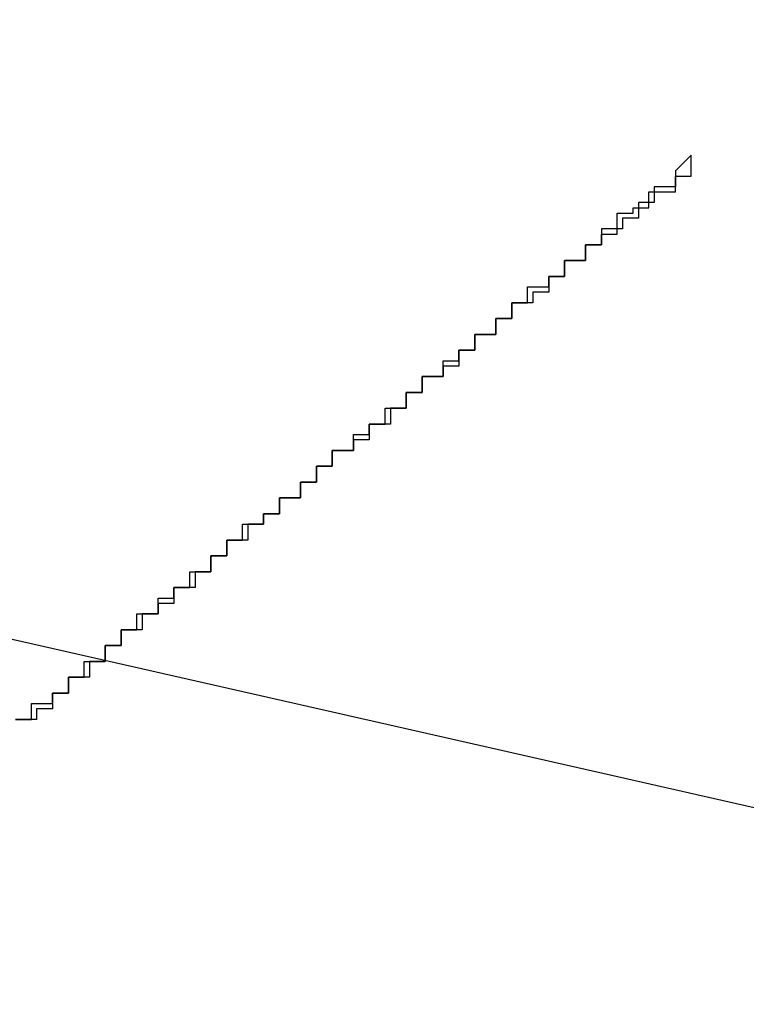
# Model space of a CAD drawing. Extents: x -35.9 to 35.9, y -33.1 to 33.1.
# Drawn here: x -21.9 to -21.8, y 15.4 to 15.5 of the extents above; entities that cross this region are included whole.
import ezdxf

# ---------------------------------------------------------------- set-up
doc = ezdxf.new("R2010")
doc.units = 0
doc.layers.get('0').update_dxf_attribs({"linetype": 'CONTINUOUS'})

msp = doc.modelspace()

# ---------------------------------------------------------------- linework, layer by layer
at = {"color": 0}
for points in [[(-21.8254, 15.4415), (-22.2294, 15.5332)], [(-21.8254, 15.4415), (-22.2294, 15.5332)], [(-21.8254, 15.4415), (-22.2294, 15.5332)], [(-21.8254, 15.4415), (-22.2294, 15.5332)], [(-21.8254, 15.4415), (-22.2294, 15.5332)], [(-21.8254, 15.4415), (-22.2294, 15.5332)], [(-21.8254, 15.4415), (-22.2294, 15.5332)], [(-21.8254, 15.4415), (-22.2294, 15.5332)], [(-21.8254, 15.4415), (-22.2294, 15.5332)], [(-21.8254, 15.4415), (-22.2294, 15.5332)], [(-21.8254, 15.4415), (-22.2294, 15.5332)], [(-21.8254, 15.4415), (-22.2294, 15.5332)], [(-21.8254, 15.4415), (-22.2294, 15.5332)], [(-21.8254, 15.4415), (-22.2294, 15.5332)], [(-21.8254, 15.4415), (-22.2294, 15.5332)], [(-21.8254, 15.4415), (-22.2294, 15.5332)], [(-21.8254, 15.4415), (-22.2294, 15.5332)], [(-21.8254, 15.4415), (-22.2294, 15.5332)], [(-21.8254, 15.4415), (-22.2294, 15.5332)], [(-21.8254, 15.4415), (-22.2294, 15.5332)], [(-21.8254, 15.4415), (-22.2294, 15.5332)], [(-21.843, 15.4576), (-21.8433, 15.4573), (-21.8433, 15.4573), (-21.8433, 15.457), (-21.8433, 15.457), (-21.8433, 15.457), (-21.8433, 15.457), (-21.8433, 15.457), (-21.8433, 15.457), (-21.8433, 15.457), (-21.8434, 15.457), (-21.8434, 15.457), (-21.8434, 15.457), (-21.8434, 15.457), (-21.8434, 15.457), (-21.8434, 15.457), (-21.8434, 15.457), (-21.8434, 15.457), (-21.8437, 15.457), (-21.8437, 15.457), (-21.8437, 15.4567), (-21.8437, 15.4567), (-21.8437, 15.4567), (-21.8437, 15.4567), (-21.8437, 15.4567), (-21.8437, 15.4567), (-21.8437, 15.4567), (-21.8437, 15.4567), (-21.8437, 15.4567), (-21.8437, 15.4567), (-21.8437, 15.4567), (-21.8437, 15.4567), (-21.8437, 15.4567), (-21.8437, 15.4567), (-21.8437, 15.4567), (-21.844, 15.4567), (-21.844, 15.4567), (-21.844, 15.4564), (-21.844, 15.4564), (-21.844, 15.4564), (-21.844, 15.4564), (-21.844, 15.4564), (-21.844, 15.4564), (-21.844, 15.4564), (-21.844, 15.4564), (-21.844, 15.4564), (-21.844, 15.4564), (-21.844, 15.4564), (-21.844, 15.4564), (-21.844, 15.4564), (-21.844, 15.4564), (-21.844, 15.4564), (-21.8443, 15.4564), (-21.8443, 15.4564), (-21.8443, 15.4562), (-21.8443, 15.4562), (-21.8443, 15.4562), (-21.8443, 15.4562), (-21.8443, 15.4562), (-21.8443, 15.4562), (-21.8443, 15.4562), (-21.8444, 15.4562), (-21.8444, 15.4562), (-21.8444, 15.4562), (-21.8444, 15.4562), (-21.8444, 15.4562), (-21.8444, 15.4562), (-21.8444, 15.4562), (-21.8444, 15.4562), (-21.8447, 15.4562), (-21.8447, 15.4562), (-21.8447, 15.4559), (-21.8447, 15.4559), (-21.8447, 15.4559), (-21.8447, 15.4559), (-21.8447, 15.4559), (-21.8447, 15.4559), (-21.8447, 15.4559), (-21.8447, 15.4559), (-21.8447, 15.4559), (-21.8447, 15.4559), (-21.8447, 15.4559), (-21.8447, 15.4559), (-21.8447, 15.4559), (-21.8447, 15.4559), (-21.8447, 15.4559), (-21.845, 15.4559), (-21.845, 15.4559), (-21.845, 15.4556), (-21.845, 15.4556), (-21.845, 15.4556), (-21.845, 15.4556), (-21.845, 15.4556), (-21.845, 15.4556), (-21.845, 15.4556), (-21.8451, 15.4556), (-21.8451, 15.4556), (-21.8451, 15.4556), (-21.8451, 15.4556), (-21.8451, 15.4556), (-21.8451, 15.4556), (-21.8451, 15.4556), (-21.8451, 15.4556), (-21.8454, 15.4556), (-21.8454, 15.4556), (-21.8454, 15.4553), (-21.8454, 15.4553), (-21.8454, 15.4553), (-21.8454, 15.4553), (-21.8454, 15.4553), (-21.8454, 15.4553), (-21.8454, 15.4553), (-21.8454, 15.4553), (-21.8454, 15.4553), (-21.8454, 15.4553), (-21.8454, 15.4553), (-21.8454, 15.4553), (-21.8454, 15.4553), (-21.8454, 15.4553), (-21.8454, 15.4553), (-21.8457, 15.4553), (-21.8457, 15.4553), (-21.8457, 15.455), (-21.8457, 15.455), (-21.8457, 15.455), (-21.8457, 15.455), (-21.8457, 15.455), (-21.8457, 15.455), (-21.8457, 15.455), (-21.8457, 15.455), (-21.8457, 15.455), (-21.8457, 15.455), (-21.8457, 15.455), (-21.8457, 15.455), (-21.8457, 15.455), (-21.8457, 15.455), (-21.8457, 15.455), (-21.846, 15.455), (-21.846, 15.455), (-21.846, 15.4548), (-21.846, 15.4548), (-21.846, 15.4548), (-21.846, 15.4548), (-21.846, 15.4548), (-21.846, 15.4548), (-21.846, 15.4548), (-21.8461, 15.4548), (-21.8461, 15.4548), (-21.8461, 15.4548), (-21.8461, 15.4548), (-21.8461, 15.4548), (-21.8461, 15.4548), (-21.8461, 15.4548), (-21.8461, 15.4548), (-21.8464, 15.4548), (-21.8464, 15.4548), (-21.8464, 15.4545), (-21.8464, 15.4545), (-21.8464, 15.4545), (-21.8464, 15.4545), (-21.8464, 15.4545), (-21.8464, 15.4545), (-21.8464, 15.4545), (-21.8464, 15.4545), (-21.8464, 15.4545), (-21.8464, 15.4545), (-21.8464, 15.4545), (-21.8464, 15.4545), (-21.8464, 15.4545), (-21.8464, 15.4545), (-21.8464, 15.4545), (-21.8467, 15.4545), (-21.8467, 15.4545), (-21.8467, 15.4542), (-21.8467, 15.4542), (-21.8467, 15.4542), (-21.8467, 15.4542), (-21.8467, 15.4542), (-21.8467, 15.4542), (-21.8467, 15.4542), (-21.8468, 15.4542), (-21.8468, 15.4542), (-21.8468, 15.4542), (-21.8468, 15.4542), (-21.8468, 15.4542), (-21.8468, 15.4542), (-21.8468, 15.4542), (-21.8468, 15.4542), (-21.8471, 15.4542), (-21.8471, 15.4542), (-21.8471, 15.4539), (-21.8471, 15.4539), (-21.8471, 15.4539), (-21.8471, 15.4539), (-21.8471, 15.4539), (-21.8471, 15.4539), (-21.8471, 15.4539), (-21.8471, 15.4539), (-21.8471, 15.4539), (-21.8471, 15.4539), (-21.8471, 15.4539), (-21.8471, 15.4539), (-21.8471, 15.4539), (-21.8471, 15.4539), (-21.8471, 15.4539), (-21.8474, 15.4539), (-21.8474, 15.4539), (-21.8474, 15.4536), (-21.8474, 15.4536), (-21.8474, 15.4536), (-21.8474, 15.4536), (-21.8474, 15.4536), (-21.8474, 15.4536), (-21.8474, 15.4536), (-21.8474, 15.4536), (-21.8474, 15.4536), (-21.8474, 15.4536), (-21.8474, 15.4536), (-21.8474, 15.4536), (-21.8474, 15.4536), (-21.8474, 15.4536), (-21.8474, 15.4536), (-21.8477, 15.4536), (-21.8477, 15.4536), (-21.8477, 15.4534), (-21.8477, 15.4534), (-21.8477, 15.4534), (-21.8477, 15.4534), (-21.8477, 15.4534), (-21.8477, 15.4534), (-21.8477, 15.4534), (-21.8478, 15.4534), (-21.8478, 15.4534), (-21.8478, 15.4534), (-21.8478, 15.4534), (-21.8478, 15.4534), (-21.8478, 15.4534), (-21.8478, 15.4534), (-21.8478, 15.4534), (-21.8481, 15.4534), (-21.8481, 15.4534), (-21.8481, 15.4531), (-21.8481, 15.4531), (-21.8481, 15.4531), (-21.8481, 15.4531), (-21.8481, 15.4531), (-21.8481, 15.4531), (-21.8481, 15.4531), (-21.8481, 15.4531), (-21.8481, 15.4531), (-21.8481, 15.4531), (-21.8481, 15.4531), (-21.8481, 15.4531), (-21.8481, 15.4531), (-21.8481, 15.4531), (-21.8481, 15.4531), (-21.8484, 15.4531), (-21.8484, 15.4531), (-21.8484, 15.4528), (-21.8484, 15.4528), (-21.8484, 15.4528), (-21.8484, 15.4528), (-21.8484, 15.4528), (-21.8484, 15.4528), (-21.8484, 15.4528), (-21.8484, 15.4528), (-21.8484, 15.4528), (-21.8484, 15.4528), (-21.8484, 15.4528), (-21.8484, 15.4528), (-21.8484, 15.4528), (-21.8484, 15.4528), (-21.8484, 15.4528), (-21.8487, 15.4528), (-21.8487, 15.4528), (-21.8487, 15.4525), (-21.8487, 15.4525), (-21.8487, 15.4525), (-21.8487, 15.4525), (-21.8487, 15.4525), (-21.8487, 15.4525), (-21.8487, 15.4525), (-21.8488, 15.4525), (-21.8488, 15.4525), (-21.8488, 15.4525), (-21.8488, 15.4525), (-21.8488, 15.4525), (-21.8488, 15.4525), (-21.8488, 15.4525), (-21.8488, 15.4525), (-21.8491, 15.4525), (-21.8491, 15.4525), (-21.8491, 15.4522), (-21.8491, 15.4522), (-21.8491, 15.4522), (-21.8491, 15.4522), (-21.8491, 15.4522), (-21.8491, 15.4522), (-21.8491, 15.4522), (-21.8491, 15.4522), (-21.8491, 15.4522), (-21.8491, 15.4522), (-21.8491, 15.4522), (-21.8491, 15.4522), (-21.8491, 15.4522), (-21.8491, 15.4522), (-21.8491, 15.4522), (-21.8494, 15.4522), (-21.8494, 15.4522), (-21.8494, 15.452), (-21.8494, 15.452), (-21.8494, 15.452), (-21.8494, 15.452), (-21.8494, 15.452), (-21.8494, 15.452), (-21.8494, 15.452), (-21.8495, 15.452), (-21.8495, 15.452), (-21.8495, 15.452), (-21.8495, 15.452), (-21.8495, 15.452), (-21.8495, 15.452), (-21.8495, 15.452), (-21.8495, 15.452), (-21.8498, 15.452), (-21.8498, 15.452), (-21.8498, 15.4517), (-21.8498, 15.4517), (-21.8498, 15.4517), (-21.8498, 15.4517), (-21.8498, 15.4517), (-21.8498, 15.4517), (-21.8498, 15.4517), (-21.8498, 15.4517), (-21.8498, 15.4517), (-21.8498, 15.4517), (-21.8498, 15.4517), (-21.8498, 15.4517), (-21.8498, 15.4517), (-21.8498, 15.4517), (-21.8498, 15.4517), (-21.8501, 15.4517), (-21.8501, 15.4517), (-21.8501, 15.4514), (-21.8501, 15.4514), (-21.8501, 15.4514), (-21.8501, 15.4514), (-21.8501, 15.4514), (-21.8501, 15.4514), (-21.8501, 15.4514), (-21.8501, 15.4514), (-21.8501, 15.4514), (-21.8501, 15.4514), (-21.8501, 15.4514), (-21.8501, 15.4514), (-21.8501, 15.4514), (-21.8501, 15.4514), (-21.8501, 15.4514), (-21.8504, 15.4514), (-21.8504, 15.4514), (-21.8504, 15.4511), (-21.8504, 15.4511), (-21.8504, 15.4511), (-21.8504, 15.4511), (-21.8504, 15.4511), (-21.8504, 15.4511), (-21.8504, 15.4511), (-21.8505, 15.4511), (-21.8505, 15.4511), (-21.8505, 15.4511), (-21.8505, 15.4511), (-21.8505, 15.4511), (-21.8505, 15.4511), (-21.8505, 15.4511), (-21.8505, 15.4511), (-21.8508, 15.4511), (-21.8508, 15.4511), (-21.8508, 15.4508), (-21.8508, 15.4508), (-21.8508, 15.4508), (-21.8508, 15.4508), (-21.8508, 15.4508), (-21.8508, 15.4508), (-21.8508, 15.4508), (-21.8508, 15.4508), (-21.8508, 15.4508), (-21.8508, 15.4508), (-21.8508, 15.4508), (-21.8508, 15.4508), (-21.8508, 15.4508), (-21.8508, 15.4508), (-21.8508, 15.4508), (-21.8511, 15.4508), (-21.8511, 15.4508), (-21.8511, 15.4506), (-21.8511, 15.4506), (-21.8511, 15.4506), (-21.8511, 15.4506), (-21.8511, 15.4506), (-21.8511, 15.4506), (-21.8511, 15.4506), (-21.8511, 15.4506), (-21.8511, 15.4506), (-21.8511, 15.4506), (-21.8511, 15.4506), (-21.8511, 15.4506), (-21.8511, 15.4506), (-21.8511, 15.4506), (-21.8511, 15.4506), (-21.8514, 15.4506), (-21.8514, 15.4506), (-21.8514, 15.4503), (-21.8514, 15.4503), (-21.8514, 15.4503), (-21.8514, 15.4503), (-21.8514, 15.4503), (-21.8514, 15.4503), (-21.8514, 15.4503), (-21.8515, 15.4503), (-21.8515, 15.4503), (-21.8515, 15.4503), (-21.8515, 15.4503), (-21.8515, 15.4503), (-21.8515, 15.4503), (-21.8515, 15.4503), (-21.8515, 15.4503), (-21.8518, 15.4503), (-21.8518, 15.4503), (-21.8518, 15.45), (-21.8518, 15.45), (-21.8518, 15.45), (-21.8518, 15.45), (-21.8518, 15.45), (-21.8518, 15.45), (-21.8518, 15.45), (-21.8518, 15.45), (-21.8518, 15.45), (-21.8518, 15.45), (-21.8518, 15.45), (-21.8518, 15.45), (-21.8518, 15.45), (-21.8518, 15.45), (-21.8518, 15.45), (-21.8521, 15.45), (-21.8521, 15.45), (-21.8521, 15.4497), (-21.8521, 15.4497), (-21.8521, 15.4497), (-21.8521, 15.4497), (-21.8521, 15.4497), (-21.8521, 15.4497), (-21.8521, 15.4497), (-21.8521, 15.4497), (-21.8521, 15.4497), (-21.8521, 15.4497), (-21.8521, 15.4497), (-21.8521, 15.4497), (-21.8521, 15.4497), (-21.8521, 15.4497), (-21.8521, 15.4497), (-21.8524, 15.4497), (-21.8524, 15.4497), (-21.8524, 15.4494), (-21.8524, 15.4494), (-21.8524, 15.4494), (-21.8524, 15.4494), (-21.8524, 15.4494), (-21.8524, 15.4494), (-21.8524, 15.4494), (-21.8525, 15.4494), (-21.8525, 15.4494), (-21.8525, 15.4494), (-21.8525, 15.4494), (-21.8525, 15.4494), (-21.8525, 15.4494), (-21.8525, 15.4494), (-21.8525, 15.4494), (-21.8528, 15.4494), (-21.8528, 15.4494), (-21.8528, 15.4491), (-21.8528, 15.4491), (-21.8528, 15.4491), (-21.8528, 15.4491), (-21.8528, 15.4491), (-21.8528, 15.4491), (-21.8528, 15.4491), (-21.8528, 15.4491), (-21.8528, 15.4491), (-21.8528, 15.4491), (-21.8528, 15.4491), (-21.8528, 15.4491), (-21.8528, 15.4491), (-21.8528, 15.4491), (-21.8528, 15.4491), (-21.8531, 15.4491), (-21.8531, 15.4491), (-21.8531, 15.4489), (-21.8531, 15.4489), (-21.8531, 15.4489), (-21.8531, 15.4489), (-21.8531, 15.4489), (-21.8531, 15.4489), (-21.8531, 15.4489), (-21.8531, 15.4489), (-21.8531, 15.4489), (-21.8531, 15.4489), (-21.8531, 15.4489), (-21.8531, 15.4489), (-21.8531, 15.4489), (-21.8531, 15.4489), (-21.8531, 15.4489), (-21.8534, 15.4489), (-21.8534, 15.4489), (-21.8534, 15.4486), (-21.8534, 15.4486), (-21.8534, 15.4486), (-21.8534, 15.4486), (-21.8534, 15.4486), (-21.8534, 15.4486), (-21.8534, 15.4486), (-21.8535, 15.4486), (-21.8535, 15.4486), (-21.8535, 15.4486), (-21.8535, 15.4486), (-21.8535, 15.4486), (-21.8535, 15.4486), (-21.8535, 15.4486), (-21.8535, 15.4486), (-21.8538, 15.4486), (-21.8538, 15.4486), (-21.8538, 15.4483), (-21.8538, 15.4483), (-21.8538, 15.4483), (-21.8538, 15.4483), (-21.8538, 15.4483), (-21.8538, 15.4483), (-21.8538, 15.4483), (-21.8538, 15.4483), (-21.8538, 15.4483), (-21.8538, 15.4483), (-21.8538, 15.4483), (-21.8538, 15.4483), (-21.8538, 15.4483), (-21.8538, 15.4483), (-21.8538, 15.4483), (-21.8541, 15.4483), (-21.8541, 15.4483), (-21.8541, 15.448), (-21.8541, 15.448), (-21.8541, 15.448), (-21.8541, 15.448), (-21.8541, 15.448), (-21.8541, 15.448), (-21.8541, 15.448), (-21.8541, 15.448), (-21.8541, 15.448), (-21.8541, 15.448), (-21.8541, 15.448), (-21.8541, 15.448), (-21.8541, 15.448), (-21.8541, 15.448), (-21.8541, 15.448), (-21.8544, 15.448), (-21.8544, 15.448), (-21.8544, 15.4477), (-21.8544, 15.4477), (-21.8544, 15.4477), (-21.8544, 15.4477), (-21.8544, 15.4477), (-21.8544, 15.4477), (-21.8544, 15.4477), (-21.8545, 15.4477), (-21.8545, 15.4477), (-21.8545, 15.4477), (-21.8545, 15.4477), (-21.8545, 15.4477), (-21.8545, 15.4477), (-21.8545, 15.4477), (-21.8545, 15.4477), (-21.8548, 15.4477), (-21.8548, 15.4477), (-21.8548, 15.4474), (-21.8548, 15.4474), (-21.8548, 15.4474), (-21.8548, 15.4474), (-21.8548, 15.4474), (-21.8548, 15.4474), (-21.8548, 15.4474), (-21.8548, 15.4474), (-21.8548, 15.4474), (-21.8548, 15.4474), (-21.8548, 15.4474), (-21.8548, 15.4474), (-21.8548, 15.4474), (-21.8548, 15.4474), (-21.8548, 15.4474), (-21.8551, 15.4474), (-21.8551, 15.4474), (-21.8551, 15.4471), (-21.8551, 15.4471), (-21.8551, 15.4471), (-21.8551, 15.4471), (-21.8551, 15.4471), (-21.8551, 15.4471), (-21.8551, 15.4471), (-21.8551, 15.4471), (-21.8551, 15.4471), (-21.8551, 15.4471), (-21.8551, 15.4471), (-21.8551, 15.4471), (-21.8551, 15.4471), (-21.8551, 15.4471), (-21.8551, 15.4471), (-21.8554, 15.4471), (-21.8554, 15.4471), (-21.8554, 15.4469), (-21.8554, 15.4469), (-21.8554, 15.4469), (-21.8554, 15.4469), (-21.8554, 15.4469), (-21.8554, 15.4469), (-21.8554, 15.4469), (-21.8555, 15.4469), (-21.8555, 15.4469), (-21.8555, 15.4469), (-21.8555, 15.4469), (-21.8555, 15.4469), (-21.8555, 15.4469), (-21.8555, 15.4469), (-21.8555, 15.4469), (-21.8558, 15.4469)], [(-21.8558, 15.4469), (-21.8555, 15.4469), (-21.8555, 15.4469), (-21.8555, 15.4469), (-21.8555, 15.4469), (-21.8555, 15.4469), (-21.8555, 15.4469), (-21.8555, 15.4469), (-21.8555, 15.4469), (-21.8555, 15.4469), (-21.8555, 15.4469), (-21.8555, 15.4469), (-21.8555, 15.4469), (-21.8555, 15.4469), (-21.8555, 15.4469), (-21.8555, 15.4469), (-21.8555, 15.4472), (-21.8555, 15.4472), (-21.8552, 15.4472), (-21.8552, 15.4472), (-21.8552, 15.4472), (-21.8552, 15.4472), (-21.8552, 15.4472), (-21.8552, 15.4472), (-21.8552, 15.4472), (-21.8552, 15.4472), (-21.8551, 15.4472), (-21.8551, 15.4472), (-21.8551, 15.4472), (-21.8551, 15.4472), (-21.8551, 15.4472), (-21.8551, 15.4472), (-21.8551, 15.4472), (-21.8551, 15.4474), (-21.8551, 15.4474), (-21.8548, 15.4474), (-21.8548, 15.4474), (-21.8548, 15.4474), (-21.8548, 15.4474), (-21.8548, 15.4474), (-21.8548, 15.4474), (-21.8548, 15.4474), (-21.8548, 15.4474), (-21.8548, 15.4474), (-21.8548, 15.4474), (-21.8548, 15.4474), (-21.8548, 15.4474), (-21.8548, 15.4474), (-21.8548, 15.4474), (-21.8548, 15.4474), (-21.8548, 15.4477), (-21.8548, 15.4477), (-21.8545, 15.4477), (-21.8545, 15.4477), (-21.8545, 15.4477), (-21.8545, 15.4477), (-21.8545, 15.4477), (-21.8545, 15.4477), (-21.8545, 15.4477), (-21.8545, 15.4477), (-21.8545, 15.4477), (-21.8545, 15.4477), (-21.8545, 15.4477), (-21.8545, 15.4477), (-21.8545, 15.4477), (-21.8545, 15.4477), (-21.8545, 15.4477), (-21.8545, 15.448), (-21.8545, 15.448), (-21.8542, 15.448), (-21.8542, 15.448), (-21.8542, 15.448), (-21.8542, 15.448), (-21.8542, 15.448), (-21.8542, 15.448), (-21.8542, 15.448), (-21.8542, 15.448), (-21.8541, 15.448), (-21.8541, 15.448), (-21.8541, 15.448), (-21.8541, 15.448), (-21.8541, 15.448), (-21.8541, 15.448), (-21.8541, 15.448), (-21.8541, 15.4483), (-21.8541, 15.4483), (-21.8538, 15.4483), (-21.8538, 15.4483), (-21.8538, 15.4483), (-21.8538, 15.4483), (-21.8538, 15.4483), (-21.8538, 15.4483), (-21.8538, 15.4483), (-21.8538, 15.4483), (-21.8538, 15.4483), (-21.8538, 15.4483), (-21.8538, 15.4483), (-21.8538, 15.4483), (-21.8538, 15.4483), (-21.8538, 15.4483), (-21.8538, 15.4483), (-21.8538, 15.4486), (-21.8538, 15.4486), (-21.8535, 15.4486), (-21.8535, 15.4486), (-21.8535, 15.4486), (-21.8535, 15.4486), (-21.8535, 15.4486), (-21.8535, 15.4486), (-21.8535, 15.4486), (-21.8535, 15.4486), (-21.8535, 15.4486), (-21.8535, 15.4486), (-21.8535, 15.4486), (-21.8535, 15.4486), (-21.8535, 15.4486), (-21.8535, 15.4486), (-21.8535, 15.4486), (-21.8535, 15.4489), (-21.8535, 15.4489), (-21.8532, 15.4489), (-21.8532, 15.4489), (-21.8532, 15.4489), (-21.8532, 15.4489), (-21.8532, 15.4489), (-21.8532, 15.4489), (-21.8532, 15.4489), (-21.8532, 15.4489), (-21.8531, 15.4489), (-21.8531, 15.4489), (-21.8531, 15.4489), (-21.8531, 15.4489), (-21.8531, 15.4489), (-21.8531, 15.4489), (-21.8531, 15.4489), (-21.8531, 15.4492), (-21.8531, 15.4492), (-21.8528, 15.4492), (-21.8528, 15.4492), (-21.8528, 15.4492), (-21.8528, 15.4492), (-21.8528, 15.4492), (-21.8528, 15.4492), (-21.8528, 15.4492), (-21.8528, 15.4492), (-21.8528, 15.4492), (-21.8528, 15.4492), (-21.8528, 15.4492), (-21.8528, 15.4492), (-21.8528, 15.4492), (-21.8528, 15.4492), (-21.8528, 15.4492), (-21.8528, 15.4494), (-21.8528, 15.4494), (-21.8525, 15.4494), (-21.8525, 15.4494), (-21.8525, 15.4494), (-21.8525, 15.4494), (-21.8525, 15.4494), (-21.8525, 15.4494), (-21.8525, 15.4494), (-21.8525, 15.4494), (-21.8525, 15.4494), (-21.8525, 15.4494), (-21.8525, 15.4494), (-21.8525, 15.4494), (-21.8525, 15.4494), (-21.8525, 15.4494), (-21.8525, 15.4494), (-21.8525, 15.4497), (-21.8525, 15.4497), (-21.8522, 15.4497), (-21.8522, 15.4497), (-21.8522, 15.4497), (-21.8522, 15.4497), (-21.8522, 15.4497), (-21.8522, 15.4497), (-21.8522, 15.4497), (-21.8522, 15.4497), (-21.8521, 15.4497), (-21.8521, 15.4497), (-21.8521, 15.4497), (-21.8521, 15.4497), (-21.8521, 15.4497), (-21.8521, 15.4497), (-21.8521, 15.4497), (-21.8521, 15.45), (-21.8521, 15.45), (-21.8518, 15.45), (-21.8518, 15.45), (-21.8518, 15.45), (-21.8518, 15.45), (-21.8518, 15.45), (-21.8518, 15.45), (-21.8518, 15.45), (-21.8518, 15.45), (-21.8518, 15.45), (-21.8518, 15.45), (-21.8518, 15.45), (-21.8518, 15.45), (-21.8518, 15.45), (-21.8518, 15.45), (-21.8518, 15.45), (-21.8518, 15.4503), (-21.8518, 15.4503), (-21.8515, 15.4503), (-21.8515, 15.4503), (-21.8515, 15.4503), (-21.8515, 15.4503), (-21.8515, 15.4503), (-21.8515, 15.4503), (-21.8515, 15.4503), (-21.8515, 15.4503), (-21.8515, 15.4503), (-21.8515, 15.4503), (-21.8515, 15.4503), (-21.8515, 15.4503), (-21.8515, 15.4503), (-21.8515, 15.4503), (-21.8515, 15.4503), (-21.8515, 15.4506), (-21.8515, 15.4506), (-21.8512, 15.4506), (-21.8512, 15.4506), (-21.8512, 15.4506), (-21.8512, 15.4506), (-21.8512, 15.4506), (-21.8512, 15.4506), (-21.8512, 15.4506), (-21.8512, 15.4506), (-21.8511, 15.4506), (-21.8511, 15.4506), (-21.8511, 15.4506), (-21.8511, 15.4506), (-21.8511, 15.4506), (-21.8511, 15.4506), (-21.8511, 15.4506), (-21.8511, 15.4508), (-21.8511, 15.4508), (-21.8508, 15.4508), (-21.8508, 15.4508), (-21.8508, 15.4508), (-21.8508, 15.4508), (-21.8508, 15.4508), (-21.8508, 15.4508), (-21.8508, 15.4508), (-21.8508, 15.4508), (-21.8508, 15.4508), (-21.8508, 15.4508), (-21.8508, 15.4508), (-21.8508, 15.4508), (-21.8508, 15.4508), (-21.8508, 15.4508), (-21.8508, 15.4508), (-21.8508, 15.4511), (-21.8508, 15.4511), (-21.8505, 15.4511), (-21.8505, 15.4511), (-21.8505, 15.4511), (-21.8505, 15.4511), (-21.8505, 15.4511), (-21.8505, 15.4511), (-21.8505, 15.4511), (-21.8505, 15.4511), (-21.8504, 15.4511), (-21.8504, 15.4511), (-21.8504, 15.4511), (-21.8504, 15.4511), (-21.8504, 15.4511), (-21.8504, 15.4511), (-21.8504, 15.4511), (-21.8504, 15.4514), (-21.8504, 15.4514), (-21.8501, 15.4514), (-21.8501, 15.4514), (-21.8501, 15.4514), (-21.8501, 15.4514), (-21.8501, 15.4514), (-21.8501, 15.4514), (-21.8501, 15.4514), (-21.8501, 15.4514), (-21.8501, 15.4514), (-21.8501, 15.4514), (-21.8501, 15.4514), (-21.8501, 15.4514), (-21.8501, 15.4514), (-21.8501, 15.4514), (-21.8501, 15.4514), (-21.8501, 15.4517), (-21.8501, 15.4517), (-21.8498, 15.4517), (-21.8498, 15.4517), (-21.8498, 15.4517), (-21.8498, 15.4517), (-21.8498, 15.4517), (-21.8498, 15.4517), (-21.8498, 15.4517), (-21.8498, 15.4517), (-21.8498, 15.4517), (-21.8498, 15.4517), (-21.8498, 15.4517), (-21.8498, 15.4517), (-21.8498, 15.4517), (-21.8498, 15.4517), (-21.8498, 15.4517), (-21.8498, 15.452), (-21.8498, 15.452), (-21.8495, 15.452), (-21.8495, 15.452), (-21.8495, 15.452), (-21.8495, 15.452), (-21.8495, 15.452), (-21.8495, 15.452), (-21.8495, 15.452), (-21.8495, 15.452), (-21.8494, 15.452), (-21.8494, 15.452), (-21.8494, 15.452), (-21.8494, 15.452), (-21.8494, 15.452), (-21.8494, 15.452), (-21.8494, 15.452), (-21.8494, 15.4523), (-21.8494, 15.4523), (-21.8491, 15.4523), (-21.8491, 15.4523), (-21.8491, 15.4523), (-21.8491, 15.4523), (-21.8491, 15.4523), (-21.8491, 15.4523), (-21.8491, 15.4523), (-21.8491, 15.4523), (-21.8491, 15.4523), (-21.8491, 15.4523), (-21.8491, 15.4523), (-21.8491, 15.4523), (-21.8491, 15.4523), (-21.8491, 15.4523), (-21.8491, 15.4523), (-21.8491, 15.4525), (-21.8491, 15.4525), (-21.8488, 15.4525), (-21.8488, 15.4525), (-21.8488, 15.4525), (-21.8488, 15.4525), (-21.8488, 15.4525), (-21.8488, 15.4525), (-21.8488, 15.4525), (-21.8488, 15.4525), (-21.8488, 15.4525), (-21.8488, 15.4525), (-21.8488, 15.4525), (-21.8488, 15.4525), (-21.8488, 15.4525), (-21.8488, 15.4525), (-21.8488, 15.4525), (-21.8488, 15.4528), (-21.8488, 15.4528), (-21.8485, 15.4528), (-21.8485, 15.4528), (-21.8485, 15.4528), (-21.8485, 15.4528), (-21.8485, 15.4528), (-21.8485, 15.4528), (-21.8485, 15.4528), (-21.8485, 15.4528), (-21.8484, 15.4528), (-21.8484, 15.4528), (-21.8484, 15.4528), (-21.8484, 15.4528), (-21.8484, 15.4528), (-21.8484, 15.4528), (-21.8484, 15.4528), (-21.8484, 15.4531), (-21.8484, 15.4531), (-21.8481, 15.4531), (-21.8481, 15.4531), (-21.8481, 15.4531), (-21.8481, 15.4531), (-21.8481, 15.4531), (-21.8481, 15.4531), (-21.8481, 15.4531), (-21.8481, 15.4531), (-21.8481, 15.4531), (-21.8481, 15.4531), (-21.8481, 15.4531), (-21.8481, 15.4531), (-21.8481, 15.4531), (-21.8481, 15.4531), (-21.8481, 15.4531), (-21.8481, 15.4534), (-21.8481, 15.4534), (-21.8478, 15.4534), (-21.8478, 15.4534), (-21.8478, 15.4534), (-21.8478, 15.4534), (-21.8478, 15.4534), (-21.8478, 15.4534), (-21.8478, 15.4534), (-21.8478, 15.4534), (-21.8477, 15.4534), (-21.8477, 15.4534), (-21.8477, 15.4534), (-21.8477, 15.4534), (-21.8477, 15.4534), (-21.8477, 15.4534), (-21.8477, 15.4534), (-21.8477, 15.4537), (-21.8477, 15.4537), (-21.8474, 15.4537), (-21.8474, 15.4537), (-21.8474, 15.4537), (-21.8474, 15.4537), (-21.8474, 15.4537), (-21.8474, 15.4537), (-21.8474, 15.4537), (-21.8474, 15.4537), (-21.8474, 15.4537), (-21.8474, 15.4537), (-21.8474, 15.4537), (-21.8474, 15.4537), (-21.8474, 15.4537), (-21.8474, 15.4537), (-21.8474, 15.4537), (-21.8474, 15.4539), (-21.8474, 15.4539), (-21.8471, 15.4539), (-21.8471, 15.4539), (-21.8471, 15.4539), (-21.8471, 15.4539), (-21.8471, 15.4539), (-21.8471, 15.4539), (-21.8471, 15.4539), (-21.8471, 15.4539), (-21.8471, 15.4539), (-21.8471, 15.4539), (-21.8471, 15.4539), (-21.8471, 15.4539), (-21.8471, 15.4539), (-21.8471, 15.4539), (-21.8471, 15.4539), (-21.8471, 15.4542), (-21.8471, 15.4542), (-21.8468, 15.4542), (-21.8468, 15.4542), (-21.8468, 15.4542), (-21.8468, 15.4542), (-21.8468, 15.4542), (-21.8468, 15.4542), (-21.8468, 15.4542), (-21.8468, 15.4542), (-21.8467, 15.4542), (-21.8467, 15.4542), (-21.8467, 15.4542), (-21.8467, 15.4542), (-21.8467, 15.4542), (-21.8467, 15.4542), (-21.8467, 15.4542), (-21.8467, 15.4545), (-21.8467, 15.4545), (-21.8464, 15.4545), (-21.8464, 15.4545), (-21.8464, 15.4545), (-21.8464, 15.4545), (-21.8464, 15.4545), (-21.8464, 15.4545), (-21.8464, 15.4545), (-21.8464, 15.4545), (-21.8464, 15.4545), (-21.8464, 15.4545), (-21.8464, 15.4545), (-21.8464, 15.4545), (-21.8464, 15.4545), (-21.8464, 15.4545), (-21.8464, 15.4545), (-21.8464, 15.4548), (-21.8464, 15.4548), (-21.8461, 15.4548), (-21.8461, 15.4548), (-21.8461, 15.4548), (-21.8461, 15.4548), (-21.8461, 15.4548), (-21.8461, 15.4548), (-21.8461, 15.4548), (-21.8461, 15.4548), (-21.8461, 15.4548), (-21.8461, 15.4548), (-21.8461, 15.4548), (-21.8461, 15.4548), (-21.8461, 15.4548), (-21.8461, 15.4548), (-21.8461, 15.4548), (-21.8461, 15.4551), (-21.8461, 15.4551), (-21.8458, 15.4551), (-21.8458, 15.4551), (-21.8458, 15.4551), (-21.8458, 15.4551), (-21.8458, 15.4551), (-21.8458, 15.4551), (-21.8458, 15.4551), (-21.8458, 15.4551), (-21.8457, 15.4551), (-21.8457, 15.4551), (-21.8457, 15.4551), (-21.8457, 15.4551), (-21.8457, 15.4551), (-21.8457, 15.4551), (-21.8457, 15.4551), (-21.8457, 15.4553), (-21.8457, 15.4553), (-21.8454, 15.4553), (-21.8454, 15.4553), (-21.8454, 15.4553), (-21.8454, 15.4553), (-21.8454, 15.4553), (-21.8454, 15.4553), (-21.8454, 15.4553), (-21.8454, 15.4553), (-21.8454, 15.4553), (-21.8454, 15.4553), (-21.8454, 15.4553), (-21.8454, 15.4553), (-21.8454, 15.4553), (-21.8454, 15.4553), (-21.8454, 15.4553), (-21.8454, 15.4556), (-21.8454, 15.4556), (-21.8451, 15.4556), (-21.8451, 15.4556), (-21.8451, 15.4556), (-21.8451, 15.4556), (-21.8451, 15.4556), (-21.8451, 15.4556), (-21.8451, 15.4556), (-21.8451, 15.4556), (-21.845, 15.4556), (-21.845, 15.4556), (-21.845, 15.4556), (-21.845, 15.4556), (-21.845, 15.4556), (-21.845, 15.4556), (-21.845, 15.4556), (-21.845, 15.4559), (-21.845, 15.4559), (-21.8447, 15.4559), (-21.8447, 15.4559), (-21.8447, 15.4559), (-21.8447, 15.4559), (-21.8447, 15.4559), (-21.8447, 15.4559), (-21.8447, 15.4559), (-21.8447, 15.4559), (-21.8447, 15.4559), (-21.8447, 15.4559), (-21.8447, 15.4559), (-21.8447, 15.4559), (-21.8447, 15.4559), (-21.8447, 15.4559), (-21.8447, 15.4559), (-21.8447, 15.4561), (-21.8447, 15.4561), (-21.8444, 15.4561), (-21.8444, 15.4561), (-21.8444, 15.4561), (-21.8444, 15.4561), (-21.8444, 15.4561), (-21.8444, 15.4561), (-21.8444, 15.4561), (-21.8444, 15.4562), (-21.8444, 15.4562), (-21.8444, 15.4562), (-21.8444, 15.4562), (-21.8444, 15.4562), (-21.8444, 15.4562), (-21.8444, 15.4562), (-21.8444, 15.4562), (-21.8444, 15.4565), (-21.8444, 15.4565), (-21.8441, 15.4565), (-21.8441, 15.4565), (-21.8441, 15.4565), (-21.8441, 15.4565), (-21.8441, 15.4565), (-21.8441, 15.4565), (-21.8441, 15.4565), (-21.8441, 15.4566), (-21.8438, 15.4566), (-21.8438, 15.4566), (-21.8438, 15.4566), (-21.8438, 15.4566), (-21.8438, 15.4566), (-21.8438, 15.4566), (-21.8438, 15.4566), (-21.8438, 15.4569), (-21.8438, 15.4569), (-21.8435, 15.4569), (-21.8435, 15.4569), (-21.8435, 15.4569), (-21.8435, 15.4569), (-21.8433, 15.4569), (-21.8433, 15.4569), (-21.8433, 15.4569), (-21.8433, 15.4572), (-21.843, 15.4572), (-21.843, 15.4572), (-21.843, 15.4572), (-21.843, 15.4573), (-21.843, 15.4573), (-21.843, 15.4573), (-21.843, 15.4573), (-21.843, 15.4576)]]:
    msp.add_lwpolyline(points, dxfattribs=at)

doc.saveas('drawing.dxf')
